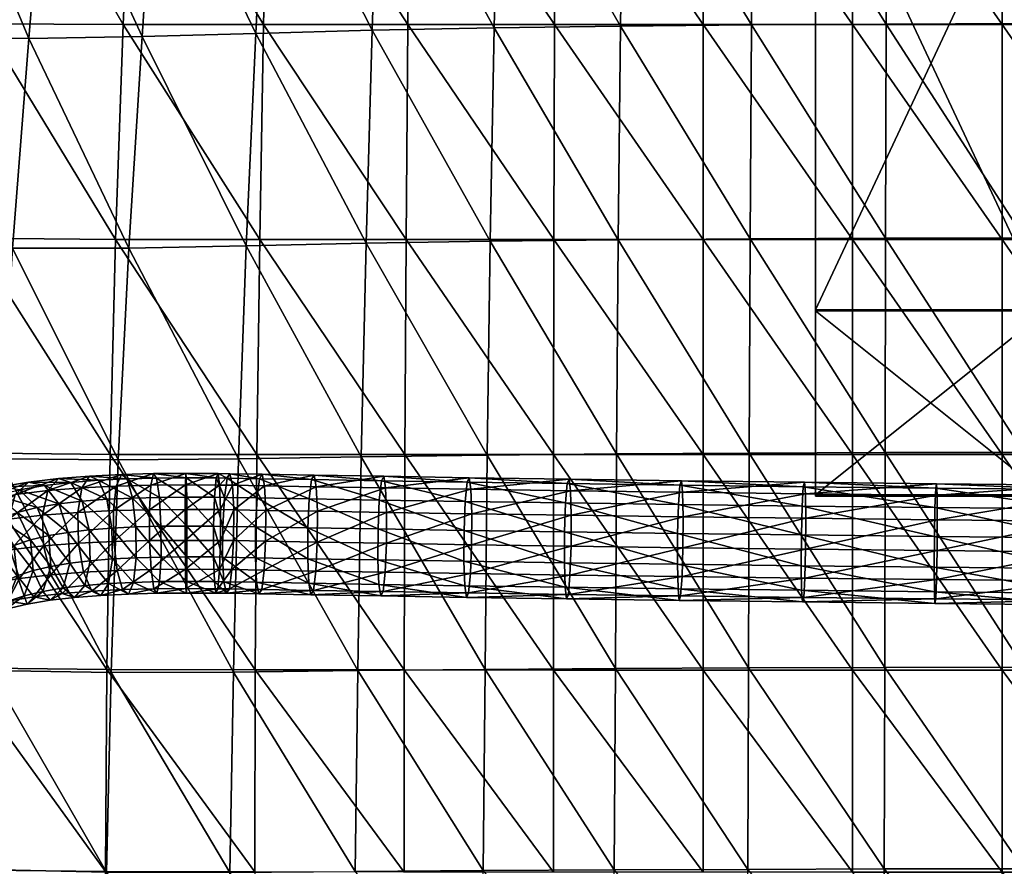
# Model space of a CAD drawing. Units: metres. Extents: x -7.69 to -6.51, y 1.56 to 2.19.
# Drawn here: x -7.53 to -7.41, y 1.62 to 1.73 of the extents above; entities that cross this region are included whole.
import ezdxf

# ---------------------------------------------------------------- set-up
doc = ezdxf.new("R2010")
doc.units = ezdxf.units.M
doc.header["$MEASUREMENT"] = 0
for name, color, linetype in [('72_PROFIM_FAN_D3_CH_FEETS', 7, 'Continuous'), ('72_PROFIM_FAN_D3_CH_SEAT', 7, 'Continuous'), ('72_PROFIM_INSERT', 7, 'Continuous')]:
    doc.layers.add(name, color=color, linetype=linetype)

# ---------------------------------------------------------------- blocks, each defined once
blk = doc.blocks.new('72PROFIM_FAN_D3_CH_FEETS04')
mesh = blk.add_polyface()
corners = [(-0.51497, -0.23532, 0.01976), (-0.51498, 0.26254, 0.01976), (-0.51865, 0.26269, 0.0181), (-0.51865, -0.23542, 0.0181), (-0.521, 0.26293, 0.01482), (-0.521, -0.23562, 0.01482), (-0.5214, 0.26319, 0.01081), (-0.5214, -0.23587, 0.01081), (-0.51973, 0.26341, 0.00713), (-0.51973, -0.2361, 0.00714), (-0.51645, 0.26353, 0.00478), (-0.51646, -0.23624, 0.00479), (-0.51244, 0.26351, 0.00439), (-0.51244, -0.23627, 0.00439), (-0.50877, 0.26336, 0.00605), (-0.50877, -0.23617, 0.00605), (-0.50642, 0.26313, 0.00933), (-0.50642, -0.23596, 0.00933), (-0.50602, 0.26286, 0.01334), (-0.50602, -0.23572, 0.01334), (-0.50768, 0.26264, 0.01702), (-0.51096, -0.23534, 0.01936), (-0.51096, 0.26252, 0.01937), (-0.41356, 0.17894, 0.38189), (-0.41525, 0.18029, 0.37781), (-0.41264, 0.17782, 0.37598), (-0.41102, 0.17652, 0.37991), (-0.40746, 0.17592, 0.3781), (-0.40898, 0.17714, 0.37441), (-0.40526, 0.17843, 0.37352), (-0.41175, 0.17764, 0.38555), (-0.40932, 0.1753, 0.38334), (-0.40589, 0.17479, 0.38126), (-0.40385, 0.17731, 0.37694), (-0.40966, 0.17632, 0.38898), (-0.40738, 0.17408, 0.38652), (-0.41037, 0.17982, 0.39086), (-0.40414, 0.17369, 0.38414), (-0.40722, 0.17501, 0.39216), (-0.40513, 0.17288, 0.38944), (-0.40783, 0.17846, 0.39417), (-0.40437, 0.17373, 0.39506), (-0.40488, 0.17713, 0.39718), (-0.40393, 0.18099, 0.39787)]
mesh.append_faces([[corners[k] for k in face] for face in [(0, 1, 2), (3, 2, 4), (5, 4, 6), (7, 6, 8), (9, 8, 10), (11, 10, 12), (13, 12, 14), (15, 14, 16), (17, 16, 18), (19, 18, 20), (21, 22, 1), (23, 24, 25), (25, 26, 23), (27, 28, 29), (26, 25, 28), (28, 27, 26), (30, 23, 26), (26, 31, 30), (32, 27, 33), (31, 26, 27), (27, 32, 31), (34, 30, 31), (31, 35, 34), (30, 34, 36), (35, 31, 32), (32, 37, 35), (38, 34, 35), (35, 39, 38), (40, 36, 34), (34, 38, 40), (39, 35, 37), (41, 38, 39), (42, 40, 38), (40, 42, 43)]], dxfattribs={"vtx2": -1})
mesh = blk.add_polyface()
corners = [(-0.2616, -0.1761, 0.37905), (0, -0.17617, 0.3796), (0, -0.17487, 0.37634), (0, -0.17467, 0.37585), (-0.26167, -0.17927, 0.38154), (0, -0.17934, 0.3821), (0, -0.17656, 0.37991), (-0.26171, -0.18326, 0.38212), (0, -0.18333, 0.38268), (0, -0.17981, 0.38217), (-0.26169, -0.18701, 0.38062), (0, -0.18707, 0.38118), (0, -0.18377, 0.3825), (-0.26163, -0.1895, 0.37746), (0, -0.18957, 0.37801), (0, -0.18737, 0.3808), (-0.26154, -0.19008, 0.37347), (0, -0.19014, 0.37402), (0, -0.18964, 0.37751), (-0.26145, -0.18858, 0.36972), (0, -0.18865, 0.37027), (0, -0.18995, 0.37353), (-0.26137, -0.18542, 0.36723), (0, -0.18548, 0.36777), (0, -0.18821, 0.36993), (-0.26134, -0.18142, 0.36665), (0, -0.18149, 0.3672), (0, -0.18492, 0.36769), (-0.26135, -0.17768, 0.36815), (0, -0.17774, 0.36869), (0, -0.18095, 0.36741), (-0.26142, -0.17518, 0.37131), (0, -0.17525, 0.37186), (0, -0.17739, 0.36914), (-0.26151, -0.17461, 0.3753), (0, -0.17517, 0.3724), (-0.47554, 0.00511, 0.04278), (0, 0.00509, 0.04277), (0, 0.00802, 0.04183), (-0.47546, 0.00511, 0.03279), (0, 0.00513, 0.0328), (0, 0.0022, 0.03374), (-0.47547, 0.00218, 0.03375), (0, 0.00038, 0.03623), (-0.47549, 0.00036, 0.03624), (0, 0.00036, 0.03931), (-0.47551, 0.00036, 0.03933), (0, 0.00216, 0.04181), (-0.47553, 0.00218, 0.04182)]
mesh.append_faces([[corners[k] for k in face] for face in [(22, 20, 19), (25, 23, 22), (28, 26, 25), (31, 29, 28), (34, 32, 31)]], dxfattribs={"vtx0": -1})
mesh.append_faces([[corners[k] for k in face] for face in [(0, 2, 3), (4, 6, 1), (7, 9, 5), (10, 12, 8), (13, 15, 11), (16, 18, 14), (19, 21, 17), (22, 24, 20), (25, 27, 23), (28, 30, 26), (31, 33, 29), (34, 35, 32)]], dxfattribs={"vtx0": -1, "vtx2": -1})
mesh.append_faces([[corners[k] for k in face] for face in [(0, 1, 2), (4, 5, 6), (7, 8, 9), (10, 11, 12), (13, 14, 15), (16, 17, 18), (19, 20, 21), (22, 23, 24), (25, 26, 27), (28, 29, 30), (31, 32, 33), (34, 3, 35), (36, 37, 38), (39, 40, 41), (42, 41, 43), (44, 43, 45), (46, 45, 47), (48, 47, 37)]], dxfattribs={"vtx2": -1})
mesh = blk.add_polyface()
corners = [(-0.28071, -0.17449, 0.37504), (-0.29943, -0.17434, 0.37508), (-0.29941, -0.17584, 0.37883), (-0.29941, -0.17901, 0.38132), (-0.28078, -0.17915, 0.38128), (-0.28074, -0.17599, 0.37878), (-0.28069, -0.17756, 0.36788), (-0.29953, -0.17741, 0.36792), (-0.29948, -0.17492, 0.37109), (-0.28069, -0.17507, 0.37105), (-0.31737, -0.17566, 0.37913), (-0.31744, -0.17417, 0.37539), (-0.31734, -0.17883, 0.38163), (-0.31754, -0.17474, 0.3714), (-0.31764, -0.17724, 0.36823), (-0.33439, -0.17547, 0.37964), (-0.33434, -0.17864, 0.38213), (-0.33308, 0, 0.3742), (-0.30313, 0, 0.37255), (-0.30313, -0.08788, 0.37189), (-0.33308, -0.08773, 0.37653), (-0.30313, -0.08773, 0.37653), (-0.30313, 0.00015, 0.37719), (-0.30313, -0.17561, 0.37911), (-0.33308, -0.17561, 0.37827), (-0.33308, -0.17577, 0.37528), (-0.30313, -0.17577, 0.37447), (-0.33308, -0.08788, 0.37354), (-0.30313, -0.15183, 0.37284), (-0.33308, -0.15168, 0.37748), (-0.30313, -0.15168, 0.37748), (-0.33308, -0.15183, 0.37449), (0, 0.0022, 0.03374), (-0.47547, 0.00218, 0.03375), (-0.47546, 0.00511, 0.03279), (0, 0.00038, 0.03623), (-0.47549, 0.00036, 0.03624), (0, 0.00036, 0.03931), (-0.47551, 0.00036, 0.03933), (0, 0.00216, 0.04181), (-0.47553, 0.00218, 0.04182), (0, 0.00509, 0.04277), (-0.47554, 0.00511, 0.04278)]
mesh.append_faces([[corners[k] for k in face] for face in [(0, 1, 2), (3, 4, 5), (5, 2, 3), (6, 7, 8), (9, 8, 1), (10, 2, 1), (1, 11, 10), (12, 3, 2), (2, 10, 12), (13, 8, 7), (7, 14, 13), (11, 1, 8), (8, 13, 11), (15, 10, 11), (16, 12, 10), (17, 18, 19), (20, 21, 22), (23, 24, 25), (25, 26, 23), (18, 22, 21), (21, 19, 18), (27, 19, 28), (29, 30, 21), (30, 28, 19), (19, 21, 30), (26, 25, 31), (31, 28, 26), (24, 23, 30), (23, 26, 28), (28, 30, 23), (32, 33, 34), (35, 36, 33), (37, 38, 36), (39, 40, 38), (41, 42, 40)]], dxfattribs={"vtx2": -1})
mesh = blk.add_polyface()
corners = [(-0.31744, -0.17417, 0.37539), (-0.33451, -0.17398, 0.37589), (-0.33439, -0.17547, 0.37964), (-0.31754, -0.17474, 0.3714), (-0.33466, -0.17455, 0.3719), (-0.35026, -0.17528, 0.38029), (-0.35041, -0.17378, 0.37654), (-0.35061, -0.17435, 0.37256), (-0.36474, -0.17508, 0.38103), (-0.36493, -0.17358, 0.37729), (-0.36516, -0.17415, 0.3733), (-0.37761, -0.17489, 0.38181), (-0.37783, -0.17339, 0.37807), (-0.37809, -0.17396, 0.37409), (-0.36537, -0.17665, 0.37014), (-0.38864, -0.17471, 0.38257), (-0.38888, -0.17321, 0.37883), (-0.38918, -0.17379, 0.37485), (-0.37834, -0.17645, 0.37092), (-0.3976, -0.17456, 0.38325), (-0.3982, -0.17364, 0.37554), (-0.38945, -0.17628, 0.37169), (-0.39788, -0.17306, 0.37952), (-0.30313, -0.08788, 0.37189), (-0.33308, -0.08788, 0.37354), (-0.33308, 0, 0.3742), (-0.30313, 0.00015, 0.37719), (-0.33308, 0.00015, 0.37719), (-0.33308, -0.08773, 0.37653), (-0.30313, -0.15183, 0.37284), (-0.33308, -0.15183, 0.37449), (-0.30313, -0.08773, 0.37653), (-0.33308, -0.15168, 0.37748), (-0.30313, -0.15168, 0.37748), (-0.33308, -0.17561, 0.37827), (-0.33308, -0.17577, 0.37528)]
mesh.append_faces([[corners[k] for k in face] for face in [(0, 1, 2), (1, 0, 3), (3, 4, 1), (5, 2, 1), (1, 6, 5), (6, 1, 4), (4, 7, 6), (8, 5, 6), (6, 9, 8), (9, 6, 7), (7, 10, 9), (11, 8, 9), (9, 12, 11), (13, 10, 14), (12, 9, 10), (10, 13, 12), (15, 11, 12), (12, 16, 15), (17, 13, 18), (16, 12, 13), (13, 17, 16), (19, 15, 16), (20, 17, 21), (22, 16, 17), (23, 24, 25), (26, 27, 28), (29, 30, 24), (31, 28, 32), (30, 32, 28), (28, 24, 30), (25, 24, 28), (28, 27, 25), (33, 32, 34), (35, 34, 32), (32, 30, 35)]], dxfattribs={"vtx2": -1})
mesh = blk.add_polyface()
corners = [(-0.42344, -0.17448, 0.38357), (-0.41897, -0.17436, 0.3842), (-0.41863, -0.17286, 0.38047), (-0.42279, -0.17297, 0.37988), (-0.4238, -0.17765, 0.38603), (-0.41916, -0.17753, 0.38669), (-0.42376, -0.18164, 0.38661), (-0.41915, -0.18153, 0.38726), (-0.41767, -0.17967, 0.37185), (-0.42092, -0.17975, 0.37139), (-0.42134, -0.17602, 0.37285), (-0.41788, -0.17593, 0.37334), (-0.42202, -0.17353, 0.37596), (-0.41823, -0.17344, 0.3765), (-0.42789, -0.1747, 0.38249), (-0.42691, -0.17317, 0.37889), (-0.42842, -0.17788, 0.38492), (-0.42834, -0.18187, 0.3855), (-0.42402, -0.1799, 0.37064), (-0.42088, -0.18374, 0.37197), (-0.42467, -0.17618, 0.37204), (-0.42573, -0.17371, 0.37506), (-0.43227, -0.17504, 0.38092), (-0.43296, -0.17824, 0.38329), (-0.43283, -0.18222, 0.38389), (-0.42693, -0.18013, 0.3696), (-0.42394, -0.18389, 0.37123), (-0.42785, -0.17643, 0.3709), (-0.42932, -0.174, 0.37378), (-0.43093, -0.17349, 0.37744), (-0.43086, -0.17678, 0.36941), (-0.42966, -0.18046, 0.36824)]
mesh.append_faces([[corners[k] for k in face] for face in [(0, 1, 2), (2, 3, 0), (4, 5, 1), (1, 0, 4), (6, 7, 5), (5, 4, 6), (8, 9, 10), (11, 10, 12), (3, 2, 13), (13, 12, 3), (14, 0, 3), (3, 15, 14), (16, 4, 0), (0, 14, 16), (17, 6, 4), (4, 16, 17), (18, 9, 19), (20, 10, 9), (9, 18, 20), (21, 12, 10), (10, 20, 21), (15, 3, 12), (12, 21, 15), (22, 14, 15), (23, 16, 14), (24, 17, 16), (25, 18, 26), (27, 20, 18), (18, 25, 27), (28, 21, 20), (20, 27, 28), (29, 15, 21), (21, 28, 29), (30, 27, 25), (25, 31, 30)]], dxfattribs={"vtx2": -1})
mesh = blk.add_polyface()
corners = [(-0.40876, -0.17287, 0.38046), (-0.41029, -0.17284, 0.3806), (-0.41009, -0.17434, 0.38434), (-0.40844, -0.17437, 0.38419), (-0.40998, -0.17751, 0.38683), (-0.41075, -0.17591, 0.37345), (-0.40947, -0.17593, 0.37333), (-0.40968, -0.17968, 0.37184), (-0.41088, -0.17965, 0.37195), (-0.41053, -0.17342, 0.37661), (-0.40913, -0.17344, 0.37648), (-0.41451, -0.17433, 0.38444), (-0.41446, -0.17283, 0.3807), (-0.41455, -0.17749, 0.38694), (-0.41454, -0.18149, 0.38751), (-0.40998, -0.1815, 0.38741), (-0.41431, -0.17964, 0.37203), (-0.41089, -0.18364, 0.37253), (-0.41434, -0.1759, 0.37353), (-0.4144, -0.1734, 0.3767), (-0.41897, -0.17436, 0.3842), (-0.41863, -0.17286, 0.38047), (-0.41916, -0.17753, 0.38669), (-0.41915, -0.18153, 0.38726), (-0.41767, -0.17967, 0.37185), (-0.41431, -0.18363, 0.37261), (-0.41788, -0.17593, 0.37334), (-0.41823, -0.17344, 0.3765), (-0.42134, -0.17602, 0.37285), (-0.42202, -0.17353, 0.37596)]
mesh.append_faces([[corners[k] for k in face] for face in [(0, 1, 2), (3, 2, 4), (5, 6, 7), (7, 8, 5), (9, 10, 6), (6, 5, 9), (10, 9, 1), (11, 2, 1), (1, 12, 11), (13, 4, 2), (2, 11, 13), (14, 15, 4), (4, 13, 14), (16, 8, 17), (18, 5, 8), (8, 16, 18), (19, 9, 5), (5, 18, 19), (12, 1, 9), (9, 19, 12), (20, 11, 12), (12, 21, 20), (22, 13, 11), (11, 20, 22), (23, 14, 13), (13, 22, 23), (24, 16, 25), (26, 18, 16), (16, 24, 26), (27, 19, 18), (18, 26, 27), (21, 12, 19), (19, 27, 21), (28, 26, 24), (29, 27, 26)]], dxfattribs={"vtx2": -1})
mesh = blk.add_polyface()
corners = [(-0.39871, -0.18386, 0.37147), (-0.40547, -0.18374, 0.37204), (-0.40544, -0.17975, 0.37146), (-0.39868, -0.17987, 0.37089), (-0.40525, -0.17601, 0.37295), (-0.40844, -0.17437, 0.38419), (-0.40428, -0.17445, 0.38381), (-0.40457, -0.17295, 0.38008), (-0.40876, -0.17287, 0.38046), (-0.40827, -0.17754, 0.38667), (-0.40412, -0.17762, 0.3863), (-0.40829, -0.18153, 0.38725), (-0.40414, -0.18161, 0.38687), (-0.40849, -0.18528, 0.38576), (-0.40434, -0.18535, 0.38538), (-0.40883, -0.18777, 0.38261), (-0.40465, -0.18784, 0.38223), (-0.40921, -0.18834, 0.37863), (-0.40501, -0.18841, 0.37825), (-0.40953, -0.18684, 0.3749), (-0.40531, -0.18691, 0.37452), (-0.4097, -0.18367, 0.37242), (-0.40968, -0.17968, 0.37184), (-0.40947, -0.17593, 0.37333), (-0.40913, -0.17344, 0.37648), (-0.40493, -0.17352, 0.3761), (-0.41009, -0.17434, 0.38434), (-0.40998, -0.17751, 0.38683), (-0.40998, -0.1815, 0.38741), (-0.41011, -0.18525, 0.38591), (-0.41033, -0.18774, 0.38275), (-0.41029, -0.17284, 0.3806)]
mesh.append_faces([[corners[k] for k in face] for face in [(0, 1, 2), (3, 2, 4), (5, 6, 7), (7, 8, 5), (9, 10, 6), (6, 5, 9), (11, 12, 10), (10, 9, 11), (13, 14, 12), (12, 11, 13), (15, 16, 14), (14, 13, 15), (17, 18, 16), (16, 15, 17), (19, 20, 18), (18, 17, 19), (21, 1, 20), (20, 19, 21), (22, 2, 1), (1, 21, 22), (23, 4, 2), (2, 22, 23), (24, 25, 4), (4, 23, 24), (8, 7, 25), (25, 24, 8), (26, 5, 8), (27, 9, 5), (28, 11, 9), (9, 27, 28), (29, 13, 11), (11, 28, 29), (30, 15, 13), (31, 8, 24)]], dxfattribs={"vtx2": -1})
mesh = blk.add_polyface()
corners = [(-0.38888, -0.17321, 0.37883), (-0.39788, -0.17306, 0.37952), (-0.3976, -0.17456, 0.38325), (-0.38864, -0.17471, 0.38257), (-0.39746, -0.17773, 0.38574), (-0.38851, -0.17788, 0.38506), (-0.39748, -0.18173, 0.38632), (-0.38853, -0.18187, 0.38563), (-0.39766, -0.18547, 0.38483), (-0.3887, -0.18562, 0.38414), (-0.39796, -0.18796, 0.38167), (-0.38897, -0.18811, 0.38098), (-0.39829, -0.18853, 0.37769), (-0.38927, -0.18868, 0.377), (-0.39856, -0.18703, 0.37396), (-0.38952, -0.18718, 0.37327), (-0.39871, -0.18386, 0.37147), (-0.39868, -0.17987, 0.37089), (-0.38962, -0.18002, 0.3702), (-0.38965, -0.18401, 0.37078), (-0.3985, -0.17613, 0.37238), (-0.38945, -0.17628, 0.37169), (-0.3982, -0.17364, 0.37554), (-0.38918, -0.17379, 0.37485), (-0.40428, -0.17445, 0.38381), (-0.40457, -0.17295, 0.38008), (-0.40412, -0.17762, 0.3863), (-0.40414, -0.18161, 0.38687), (-0.40434, -0.18535, 0.38538), (-0.40465, -0.18784, 0.38223), (-0.40501, -0.18841, 0.37825), (-0.40531, -0.18691, 0.37452), (-0.40547, -0.18374, 0.37204), (-0.40544, -0.17975, 0.37146), (-0.40525, -0.17601, 0.37295), (-0.40493, -0.17352, 0.3761)]
mesh.append_faces([[corners[k] for k in face] for face in [(0, 1, 2), (3, 2, 4), (5, 4, 6), (7, 6, 8), (9, 8, 10), (11, 10, 12), (13, 12, 14), (15, 14, 16), (17, 18, 19), (19, 16, 17), (18, 17, 20), (21, 20, 22), (23, 22, 1), (24, 2, 1), (1, 25, 24), (26, 4, 2), (2, 24, 26), (27, 6, 4), (4, 26, 27), (28, 8, 6), (6, 27, 28), (29, 10, 8), (8, 28, 29), (30, 12, 10), (10, 29, 30), (31, 14, 12), (12, 30, 31), (32, 16, 14), (14, 31, 32), (33, 17, 16), (34, 20, 17), (35, 22, 20), (20, 34, 35), (25, 1, 22), (22, 35, 25)]], dxfattribs={"vtx2": -1})
mesh = blk.add_polyface()
corners = [(-0.42691, -0.17317, 0.37889), (-0.43093, -0.17349, 0.37744), (-0.43227, -0.17504, 0.38092), (-0.42789, -0.1747, 0.38249), (-0.43296, -0.17824, 0.38329), (-0.42842, -0.17788, 0.38492), (-0.43283, -0.18222, 0.38389), (-0.42834, -0.18187, 0.3855), (-0.43191, -0.18593, 0.38258), (-0.4365, -0.17554, 0.37881), (-0.43481, -0.17395, 0.37551), (-0.43736, -0.17876, 0.38109), (-0.43717, -0.18273, 0.38173), (-0.43274, -0.1744, 0.37207), (-0.42932, -0.174, 0.37378), (-0.42785, -0.17643, 0.3709), (-0.43086, -0.17678, 0.36941), (-0.44052, -0.17622, 0.37612), (-0.43848, -0.17457, 0.37305), (-0.44154, -0.17946, 0.37829), (-0.44127, -0.18343, 0.37898), (-0.43218, -0.18088, 0.36655), (-0.42966, -0.18046, 0.36824), (-0.42946, -0.18443, 0.36888), (-0.43367, -0.17726, 0.36752), (-0.43597, -0.17495, 0.36991), (-0.43452, -0.18143, 0.36447), (-0.43192, -0.18485, 0.36723), (-0.43627, -0.17787, 0.36522), (-0.43896, -0.17565, 0.36726), (-0.43667, -0.18214, 0.36196), (-0.43418, -0.18538, 0.36522), (-0.43865, -0.17865, 0.36244), (-0.43861, -0.18302, 0.35894), (-0.44078, -0.17962, 0.35912)]
mesh.append_faces([[corners[k] for k in face] for face in [(0, 1, 2), (3, 2, 4), (5, 4, 6), (7, 6, 8), (9, 2, 1), (1, 10, 9), (11, 4, 2), (2, 9, 11), (12, 6, 4), (4, 11, 12), (13, 14, 15), (15, 16, 13), (10, 1, 14), (14, 13, 10), (17, 9, 10), (10, 18, 17), (19, 11, 9), (20, 12, 11), (21, 22, 23), (24, 16, 22), (22, 21, 24), (25, 13, 16), (16, 24, 25), (18, 10, 13), (13, 25, 18), (26, 21, 27), (28, 24, 21), (21, 26, 28), (29, 25, 24), (24, 28, 29), (30, 26, 31), (32, 28, 26), (26, 30, 32), (30, 33, 34)]], dxfattribs={"vtx2": -1})
mesh = blk.add_polyface()
corners = [(-0.31737, -0.17566, 0.37913), (-0.33439, -0.17547, 0.37964), (-0.33434, -0.17864, 0.38213), (-0.31734, -0.17883, 0.38163), (-0.33437, -0.18263, 0.38271), (-0.3348, -0.17705, 0.36874), (-0.31764, -0.17724, 0.36823), (-0.31771, -0.18098, 0.36673), (-0.3349, -0.18079, 0.36724), (-0.33466, -0.17455, 0.3719), (-0.31754, -0.17474, 0.3714), (-0.35019, -0.17845, 0.38278), (-0.35026, -0.17528, 0.38029), (-0.35021, -0.18244, 0.38335), (-0.35078, -0.17685, 0.36939), (-0.3509, -0.18059, 0.3679), (-0.35061, -0.17435, 0.37256), (-0.36465, -0.17825, 0.38352), (-0.36474, -0.17508, 0.38103), (-0.36467, -0.18224, 0.3841), (-0.36537, -0.17665, 0.37014), (-0.36551, -0.18039, 0.36865), (-0.36516, -0.17415, 0.3733), (-0.3775, -0.17806, 0.3843), (-0.37761, -0.17489, 0.38181), (-0.37752, -0.18205, 0.38487), (-0.37834, -0.17645, 0.37092), (-0.37849, -0.1802, 0.36943), (-0.37809, -0.17396, 0.37409), (-0.38851, -0.17788, 0.38506), (-0.38864, -0.17471, 0.38257), (-0.38853, -0.18187, 0.38563), (-0.38945, -0.17628, 0.37169), (-0.38962, -0.18002, 0.3702), (-0.38918, -0.17379, 0.37485), (-0.39746, -0.17773, 0.38574), (-0.3985, -0.17613, 0.37238)]
mesh.append_faces([[corners[k] for k in face] for face in [(0, 1, 2), (3, 2, 4), (5, 6, 7), (7, 8, 5), (9, 10, 6), (6, 5, 9), (11, 2, 1), (1, 12, 11), (2, 11, 13), (14, 5, 8), (8, 15, 14), (16, 9, 5), (5, 14, 16), (17, 11, 12), (12, 18, 17), (11, 17, 19), (20, 14, 15), (15, 21, 20), (22, 16, 14), (14, 20, 22), (23, 17, 18), (18, 24, 23), (17, 23, 25), (26, 20, 21), (21, 27, 26), (20, 26, 28), (29, 23, 24), (24, 30, 29), (23, 29, 31), (32, 26, 27), (27, 33, 32), (26, 32, 34), (35, 29, 30), (36, 32, 33)]], dxfattribs={"vtx2": -1})
mesh = blk.add_polyface()
corners = [(-0.35085, -0.18775, 0.37097), (-0.36544, -0.18755, 0.37172), (-0.36553, -0.18438, 0.36922), (-0.35093, -0.18458, 0.36848), (-0.36551, -0.18039, 0.36865), (-0.37752, -0.18205, 0.38487), (-0.36467, -0.18224, 0.3841), (-0.36465, -0.17825, 0.38352), (-0.37767, -0.18579, 0.38338), (-0.36481, -0.18598, 0.3826), (-0.37792, -0.18828, 0.38022), (-0.36502, -0.18847, 0.37944), (-0.37818, -0.18886, 0.37624), (-0.36525, -0.18905, 0.37545), (-0.3784, -0.18736, 0.3725), (-0.37851, -0.18419, 0.37001), (-0.37849, -0.1802, 0.36943), (-0.38853, -0.18187, 0.38563), (-0.3775, -0.17806, 0.3843), (-0.3887, -0.18562, 0.38414), (-0.38897, -0.18811, 0.38098), (-0.38927, -0.18868, 0.377), (-0.38952, -0.18718, 0.37327), (-0.38965, -0.18401, 0.37078), (-0.38962, -0.18002, 0.3702), (-0.39748, -0.18173, 0.38632), (-0.38851, -0.17788, 0.38506), (-0.39766, -0.18547, 0.38483), (-0.39796, -0.18796, 0.38167), (-0.39829, -0.18853, 0.37769), (-0.39856, -0.18703, 0.37396), (-0.39871, -0.18386, 0.37147)]
mesh.append_faces([[corners[k] for k in face] for face in [(0, 1, 2), (3, 2, 4), (5, 6, 7), (8, 9, 6), (6, 5, 8), (10, 11, 9), (9, 8, 10), (12, 13, 11), (11, 10, 12), (14, 1, 13), (13, 12, 14), (15, 2, 1), (1, 14, 15), (16, 4, 2), (2, 15, 16), (17, 5, 18), (19, 8, 5), (5, 17, 19), (20, 10, 8), (8, 19, 20), (21, 12, 10), (10, 20, 21), (22, 14, 12), (12, 21, 22), (23, 15, 14), (14, 22, 23), (24, 16, 15), (15, 23, 24), (25, 17, 26), (27, 19, 17), (28, 20, 19), (29, 21, 20), (30, 22, 21), (31, 23, 22)]], dxfattribs={"vtx2": -1})
mesh = blk.add_polyface()
corners = [(-0.29944, -0.183, 0.3819), (-0.28081, -0.18315, 0.38185), (-0.28078, -0.17915, 0.38128), (-0.29941, -0.17901, 0.38132), (-0.29949, -0.18674, 0.3804), (-0.28083, -0.18689, 0.38036), (-0.29954, -0.18924, 0.37724), (-0.28083, -0.18939, 0.37719), (-0.29959, -0.18981, 0.37324), (-0.28081, -0.18996, 0.3732), (-0.29961, -0.18832, 0.3695), (-0.28078, -0.18847, 0.36945), (-0.29961, -0.18515, 0.36701), (-0.28074, -0.1853, 0.36696), (-0.29958, -0.18116, 0.36643), (-0.28071, -0.18131, 0.36638), (-0.29953, -0.17741, 0.36792), (-0.28069, -0.17756, 0.36788), (-0.31737, -0.18282, 0.3822), (-0.31734, -0.17883, 0.38163), (-0.31745, -0.18657, 0.38071), (-0.31754, -0.18906, 0.37754), (-0.31764, -0.18964, 0.37355), (-0.31771, -0.18814, 0.3698), (-0.31774, -0.18497, 0.36731), (-0.31771, -0.18098, 0.36673), (-0.31764, -0.17724, 0.36823), (-0.33437, -0.18263, 0.38271), (-0.33447, -0.18638, 0.38121)]
mesh.append_faces([[corners[k] for k in face] for face in [(0, 1, 2), (2, 3, 0), (4, 5, 1), (1, 0, 4), (6, 7, 5), (5, 4, 6), (8, 9, 7), (7, 6, 8), (10, 11, 9), (9, 8, 10), (12, 13, 11), (11, 10, 12), (14, 15, 13), (13, 12, 14), (16, 17, 15), (15, 14, 16), (18, 0, 3), (3, 19, 18), (20, 4, 0), (0, 18, 20), (21, 6, 4), (4, 20, 21), (22, 8, 6), (6, 21, 22), (23, 10, 8), (8, 22, 23), (24, 12, 10), (10, 23, 24), (25, 14, 12), (12, 24, 25), (26, 16, 14), (14, 25, 26), (27, 18, 19), (28, 20, 18)]], dxfattribs={"vtx2": -1})
mesh = blk.add_polyface()
corners = [(-0.31737, -0.18282, 0.3822), (-0.33437, -0.18263, 0.38271), (-0.33447, -0.18638, 0.38121), (-0.33461, -0.18887, 0.37804), (-0.31754, -0.18906, 0.37754), (-0.31745, -0.18657, 0.38071), (-0.33476, -0.18945, 0.37406), (-0.31764, -0.18964, 0.37355), (-0.33487, -0.18795, 0.37031), (-0.31771, -0.18814, 0.3698), (-0.33492, -0.18478, 0.36782), (-0.31774, -0.18497, 0.36731), (-0.3349, -0.18079, 0.36724), (-0.31771, -0.18098, 0.36673), (-0.35021, -0.18244, 0.38335), (-0.33434, -0.17864, 0.38213), (-0.35033, -0.18618, 0.38186), (-0.35051, -0.18867, 0.3787), (-0.3507, -0.18925, 0.37471), (-0.35085, -0.18775, 0.37097), (-0.35093, -0.18458, 0.36848), (-0.3509, -0.18059, 0.3679), (-0.36467, -0.18224, 0.3841), (-0.35019, -0.17845, 0.38278), (-0.36481, -0.18598, 0.3826), (-0.36502, -0.18847, 0.37944), (-0.36525, -0.18905, 0.37545), (-0.36544, -0.18755, 0.37172), (-0.36553, -0.18438, 0.36922), (-0.36551, -0.18039, 0.36865)]
mesh.append_faces([[corners[k] for k in face] for face in [(0, 1, 2), (3, 4, 5), (5, 2, 3), (6, 7, 4), (4, 3, 6), (8, 9, 7), (7, 6, 8), (10, 11, 9), (9, 8, 10), (12, 13, 11), (11, 10, 12), (14, 1, 15), (16, 2, 1), (1, 14, 16), (17, 3, 2), (2, 16, 17), (18, 6, 3), (3, 17, 18), (19, 8, 6), (6, 18, 19), (20, 10, 8), (8, 19, 20), (21, 12, 10), (10, 20, 21), (22, 14, 23), (24, 16, 14), (14, 22, 24), (25, 17, 16), (16, 24, 25), (26, 18, 17), (17, 25, 26), (27, 19, 18), (18, 26, 27), (28, 20, 19), (29, 21, 20)]], dxfattribs={"vtx2": -1})
mesh = blk.add_polyface()
corners = [(-0.42334, -0.18538, 0.38515), (-0.41894, -0.18527, 0.38577), (-0.41915, -0.18153, 0.38726), (-0.42376, -0.18164, 0.38661), (-0.42266, -0.18786, 0.38204), (-0.41859, -0.18776, 0.38262), (-0.42188, -0.18843, 0.37812), (-0.41819, -0.18833, 0.37864), (-0.42123, -0.18692, 0.37443), (-0.41785, -0.18683, 0.37491), (-0.42088, -0.18374, 0.37197), (-0.41766, -0.18366, 0.37243), (-0.42092, -0.17975, 0.37139), (-0.42768, -0.18559, 0.3841), (-0.42834, -0.18187, 0.3855), (-0.42662, -0.18806, 0.38108), (-0.42544, -0.1886, 0.37726), (-0.42446, -0.18708, 0.37365), (-0.42394, -0.18389, 0.37123), (-0.42402, -0.1799, 0.37064), (-0.43191, -0.18593, 0.38258), (-0.43044, -0.18836, 0.37971), (-0.42883, -0.18887, 0.37604), (-0.4275, -0.18732, 0.37256), (-0.4268, -0.18412, 0.3702), (-0.42693, -0.18013, 0.3696), (-0.43032, -0.18765, 0.37115), (-0.42946, -0.18443, 0.36888), (-0.42966, -0.18046, 0.36824)]
mesh.append_faces([[corners[k] for k in face] for face in [(0, 1, 2), (2, 3, 0), (4, 5, 1), (1, 0, 4), (6, 7, 5), (5, 4, 6), (7, 6, 8), (9, 8, 10), (11, 10, 12), (13, 0, 3), (3, 14, 13), (15, 4, 0), (0, 13, 15), (16, 6, 4), (4, 15, 16), (17, 8, 6), (6, 16, 17), (18, 10, 8), (8, 17, 18), (10, 18, 19), (20, 13, 14), (21, 15, 13), (22, 16, 15), (15, 21, 22), (23, 17, 16), (16, 22, 23), (24, 18, 17), (17, 23, 24), (18, 24, 25), (26, 23, 22), (27, 24, 23), (23, 26, 27), (28, 25, 24), (24, 27, 28)]], dxfattribs={"vtx2": -1})
mesh = blk.add_polyface()
corners = [(-0.40849, -0.18528, 0.38576), (-0.41011, -0.18525, 0.38591), (-0.41033, -0.18774, 0.38275), (-0.41057, -0.18831, 0.37876), (-0.40921, -0.18834, 0.37863), (-0.40883, -0.18777, 0.38261), (-0.41077, -0.18681, 0.37502), (-0.40953, -0.18684, 0.3749), (-0.41089, -0.18364, 0.37253), (-0.4097, -0.18367, 0.37242), (-0.41088, -0.17965, 0.37195), (-0.40968, -0.17968, 0.37184), (-0.41451, -0.18523, 0.38602), (-0.40998, -0.1815, 0.38741), (-0.41454, -0.18149, 0.38751), (-0.41445, -0.18772, 0.38284), (-0.41439, -0.1883, 0.37885), (-0.41434, -0.1868, 0.3751), (-0.41431, -0.18363, 0.37261), (-0.41431, -0.17964, 0.37203), (-0.41894, -0.18527, 0.38577), (-0.41915, -0.18153, 0.38726), (-0.41859, -0.18776, 0.38262), (-0.41819, -0.18833, 0.37864), (-0.41785, -0.18683, 0.37491), (-0.41766, -0.18366, 0.37243), (-0.41767, -0.17967, 0.37185), (-0.42123, -0.18692, 0.37443), (-0.42088, -0.18374, 0.37197), (-0.42092, -0.17975, 0.37139)]
mesh.append_faces([[corners[k] for k in face] for face in [(0, 1, 2), (3, 4, 5), (5, 2, 3), (6, 7, 4), (4, 3, 6), (8, 9, 7), (7, 6, 8), (10, 11, 9), (9, 8, 10), (12, 1, 13), (13, 14, 12), (15, 2, 1), (1, 12, 15), (16, 3, 2), (2, 15, 16), (17, 6, 3), (3, 16, 17), (18, 8, 6), (6, 17, 18), (8, 18, 19), (20, 12, 14), (14, 21, 20), (22, 15, 12), (12, 20, 22), (23, 16, 15), (15, 22, 23), (24, 17, 16), (16, 23, 24), (25, 18, 17), (17, 24, 25), (18, 25, 26), (27, 24, 23), (28, 25, 24), (29, 26, 25)]], dxfattribs={"vtx2": -1})
mesh = blk.add_polyface()
corners = [(-0.42768, -0.18559, 0.3841), (-0.43191, -0.18593, 0.38258), (-0.43044, -0.18836, 0.37971), (-0.43596, -0.18641, 0.38056), (-0.43283, -0.18222, 0.38389), (-0.43717, -0.18273, 0.38173), (-0.43408, -0.18879, 0.3779), (-0.43201, -0.18924, 0.37446), (-0.42883, -0.18887, 0.37604), (-0.43032, -0.18765, 0.37115), (-0.43979, -0.18705, 0.378), (-0.43748, -0.18936, 0.37562), (-0.43498, -0.18974, 0.37247), (-0.43294, -0.18809, 0.3694), (-0.43192, -0.18485, 0.36723), (-0.42946, -0.18443, 0.36888), (-0.43218, -0.18088, 0.36655), (-0.4377, -0.19039, 0.37005), (-0.44062, -0.19011, 0.37284), (-0.43535, -0.18866, 0.36727), (-0.43418, -0.18538, 0.36522), (-0.43452, -0.18143, 0.36447), (-0.43755, -0.18938, 0.36469), (-0.44017, -0.1912, 0.36717), (-0.43626, -0.18607, 0.36279), (-0.43667, -0.18214, 0.36196), (-0.43815, -0.18693, 0.35985), (-0.43953, -0.19028, 0.36161), (-0.43861, -0.18302, 0.35894)]
mesh.append_faces([[corners[k] for k in face] for face in [(0, 1, 2), (3, 1, 4), (4, 5, 3), (6, 2, 1), (1, 3, 6), (7, 8, 2), (2, 6, 7), (8, 7, 9), (10, 3, 5), (11, 6, 3), (3, 10, 11), (12, 7, 6), (6, 11, 12), (13, 9, 7), (7, 12, 13), (14, 15, 9), (9, 13, 14), (15, 14, 16), (17, 12, 11), (11, 18, 17), (19, 13, 12), (12, 17, 19), (20, 14, 13), (13, 19, 20), (14, 20, 21), (22, 19, 17), (17, 23, 22), (24, 20, 19), (19, 22, 24), (20, 24, 25), (26, 24, 22), (22, 27, 26), (28, 25, 24), (24, 26, 28)]], dxfattribs={"vtx2": -1})
blk = doc.blocks.new('72PROFIM_FAN_D3_CH_SEAT08')
mesh = blk.add_polyface()
corners = [(-0.32822, -0.05927, 0.3759), (-0.30893, -0.05927, 0.37496), (-0.30895, -0.08703, 0.37496), (-0.32826, -0.08703, 0.3759), (-0.30896, -0.1148, 0.37499), (-0.28963, -0.08703, 0.3745), (-0.28962, -0.05927, 0.3745), (-0.28963, -0.1148, 0.37452), (-0.30896, -0.14258, 0.37505), (-0.28963, -0.14258, 0.37458), (-0.28963, -0.1704, 0.37472), (-0.32829, -0.1148, 0.37593), (-0.2703, -0.14258, 0.37443), (-0.2703, -0.1704, 0.37456), (-0.2703, -0.08703, 0.37434), (-0.2703, -0.1148, 0.37436), (-0.32815, -0.03152, 0.3759), (-0.3089, -0.03152, 0.37496), (-0.2703, -0.05927, 0.37434), (-0.28962, -0.03152, 0.37449), (-0.2879, -0.11465, 0.45504), (-0.28791, -0.14235, 0.45511), (-0.26949, -0.14234, 0.45502), (-0.30615, -0.17011, 0.45555), (-0.30613, -0.14238, 0.45541), (-0.32403, -0.14243, 0.45602), (-0.32395, -0.11474, 0.45593), (-0.30609, -0.11468, 0.45533), (-0.28792, -0.17009, 0.45525), (-0.30603, -0.08701, 0.4553), (-0.30593, -0.05936, 0.45529), (-0.32364, -0.05946, 0.45585), (-0.32382, -0.08709, 0.45588), (-0.28787, -0.08697, 0.45502), (-0.28783, -0.0593, 0.45501), (-0.26948, -0.08695, 0.45493), (-0.26949, -0.11464, 0.45495), (-0.28777, -0.03163, 0.455), (-0.26947, -0.05928, 0.45493), (-0.3234, -0.03184, 0.45581), (-0.30581, -0.0317, 0.45527)]
mesh.append_faces([[corners[k] for k in face] for face in [(0, 1, 2), (3, 2, 4), (5, 2, 1), (1, 6, 5), (7, 4, 2), (2, 5, 7), (8, 9, 10), (11, 4, 8), (9, 8, 4), (4, 7, 9), (9, 12, 13), (12, 9, 7), (14, 5, 6), (15, 7, 5), (1, 0, 16), (6, 1, 17), (18, 6, 19), (20, 21, 22), (23, 24, 25), (26, 25, 24), (24, 27, 26), (28, 21, 24), (27, 24, 21), (21, 20, 27), (29, 30, 31), (31, 32, 29), (33, 34, 30), (30, 29, 33), (27, 29, 32), (32, 26, 27), (20, 33, 29), (29, 27, 20), (34, 33, 35), (33, 20, 36), (37, 34, 38), (39, 31, 30), (40, 30, 34)]], dxfattribs={"vtx2": -1})
mesh = blk.add_polyface()
corners = [(-0.40543, -0.11596, 0.46068), (-0.40666, -0.14343, 0.46108), (-0.39117, -0.14308, 0.46051), (-0.42012, -0.11635, 0.46161), (-0.43686, -0.14372, 0.46439), (-0.43473, -0.11659, 0.46394), (-0.44859, -0.11653, 0.46831), (-0.42181, -0.1437, 0.46208), (-0.44362, -0.06296, 0.46762), (-0.44601, -0.08977, 0.468), (-0.43251, -0.0895, 0.46345), (-0.43049, -0.0624, 0.46294), (-0.41834, -0.08905, 0.4611), (-0.41668, -0.06176, 0.4606), (-0.40411, -0.08853, 0.46027), (-0.4386, -0.08697, 0.39975), (-0.45601, -0.08678, 0.40828), (-0.45307, -0.05915, 0.40828), (-0.4405, -0.11469, 0.39976), (-0.45856, -0.11439, 0.40829), (-0.44204, -0.14243, 0.39979), (-0.42254, -0.11479, 0.39286), (-0.4044, -0.11479, 0.38737), (-0.40491, -0.14258, 0.38742), (-0.42353, -0.14257, 0.3929), (-0.40372, -0.08703, 0.38735), (-0.4213, -0.08703, 0.39284), (-0.41981, -0.05927, 0.39284), (-0.43637, -0.05924, 0.39975), (-0.44464, -0.06297, 0.46717), (-0.44702, -0.08976, 0.46754), (-0.44958, -0.11651, 0.46782), (-0.44547, -0.06303, 0.46849), (-0.44788, -0.08979, 0.46883), (-0.44751, -0.08977, 0.46775), (-0.45008, -0.1165, 0.46803), (-0.445, -0.06298, 0.46701), (-0.44738, -0.08976, 0.46737), (-0.44994, -0.1165, 0.46765), (-0.44513, -0.06299, 0.4674)]
mesh.append_faces([[corners[k] for k in face] for face in [(0, 1, 2), (1, 0, 3), (4, 5, 6), (7, 3, 5), (8, 9, 10), (11, 10, 12), (9, 6, 5), (5, 10, 9), (3, 12, 10), (10, 5, 3), (13, 12, 14), (0, 14, 12), (12, 3, 0), (15, 16, 17), (16, 15, 18), (19, 18, 20), (21, 22, 23), (23, 24, 21), (18, 21, 24), (24, 20, 18), (25, 26, 27), (26, 15, 28), (26, 25, 22), (22, 21, 26), (15, 26, 21), (21, 18, 15), (29, 30, 9), (6, 9, 30), (30, 31, 6), (32, 33, 34), (35, 34, 33), (36, 37, 30), (37, 38, 31), (31, 30, 37), (39, 34, 37), (38, 37, 34), (34, 35, 38)]], dxfattribs={"vtx2": -1})
mesh = blk.add_polyface()
corners = [(-0.32403, -0.14243, 0.45602), (-0.32395, -0.11474, 0.45593), (-0.34136, -0.11484, 0.45694), (-0.37402, -0.08767, 0.45912), (-0.37331, -0.06016, 0.45895), (-0.38846, -0.06059, 0.45968), (-0.38945, -0.08804, 0.45995), (-0.35789, -0.0874, 0.45802), (-0.3574, -0.05984, 0.45791), (-0.37463, -0.11522, 0.4593), (-0.39037, -0.11553, 0.46022), (-0.35828, -0.11499, 0.45813), (-0.32382, -0.08709, 0.45588), (-0.32364, -0.05946, 0.45585), (-0.34082, -0.05961, 0.4568), (-0.34113, -0.08721, 0.45686), (-0.4028, -0.06114, 0.45987), (-0.40411, -0.08853, 0.46027), (-0.40543, -0.11596, 0.46068), (-0.30895, -0.08703, 0.37496), (-0.32826, -0.08703, 0.3759), (-0.32822, -0.05927, 0.3759), (-0.30896, -0.1148, 0.37499), (-0.32829, -0.1148, 0.37593), (-0.38546, -0.08703, 0.38305), (-0.40372, -0.08703, 0.38735), (-0.40287, -0.05927, 0.38735), (-0.38578, -0.11479, 0.38307), (-0.4044, -0.11479, 0.38737), (-0.36669, -0.08703, 0.37981), (-0.38503, -0.05927, 0.38305), (-0.36681, -0.1148, 0.37983), (-0.386, -0.14258, 0.38314), (-0.36688, -0.14258, 0.37989), (-0.34757, -0.08703, 0.37747), (-0.34748, -0.05927, 0.37747), (-0.36649, -0.05927, 0.37981), (-0.34761, -0.1148, 0.37749)]
mesh.append_faces([[corners[k] for k in face] for face in [(0, 1, 2), (3, 4, 5), (5, 6, 3), (7, 8, 4), (4, 3, 7), (9, 3, 6), (6, 10, 9), (11, 7, 3), (3, 9, 11), (12, 13, 14), (14, 15, 12), (1, 12, 15), (15, 2, 1), (15, 14, 8), (8, 7, 15), (2, 15, 7), (7, 11, 2), (6, 5, 16), (16, 17, 6), (10, 6, 17), (17, 18, 10), (19, 20, 21), (22, 23, 20), (24, 25, 26), (27, 28, 25), (25, 24, 27), (29, 24, 30), (31, 27, 24), (24, 29, 31), (28, 27, 32), (27, 31, 33), (20, 34, 35), (34, 29, 36), (34, 20, 23), (23, 37, 34), (29, 34, 37), (37, 31, 29)]], dxfattribs={"vtx2": -1})
mesh = blk.add_polyface()
corners = [(-0.35895, -0.19805, 0.45873), (-0.35879, -0.17032, 0.45847), (-0.37552, -0.17047, 0.45974), (-0.32414, -0.19791, 0.4564), (-0.32409, -0.17015, 0.45617), (-0.34165, -0.17021, 0.45721), (-0.34173, -0.19797, 0.45746), (-0.34153, -0.14251, 0.45705), (-0.32403, -0.14243, 0.45602), (-0.35857, -0.14263, 0.45828), (-0.34136, -0.11484, 0.45694), (-0.35828, -0.11499, 0.45813), (-0.39117, -0.14308, 0.46051), (-0.39181, -0.17068, 0.4608), (-0.37513, -0.14282, 0.4595), (-0.39037, -0.11553, 0.46022), (-0.37463, -0.11522, 0.4593), (-0.40666, -0.14343, 0.46108), (-0.40543, -0.11596, 0.46068), (-0.30896, -0.1704, 0.37519), (-0.32829, -0.1704, 0.37613), (-0.32829, -0.14258, 0.37599), (-0.30896, -0.14258, 0.37505), (-0.32829, -0.1148, 0.37593), (-0.38615, -0.1704, 0.38326), (-0.40526, -0.17039, 0.38754), (-0.40491, -0.14258, 0.38742), (-0.386, -0.14258, 0.38314), (-0.36692, -0.1704, 0.38003), (-0.36688, -0.14258, 0.37989), (-0.4044, -0.11479, 0.38737), (-0.38578, -0.11479, 0.38307), (-0.34762, -0.14258, 0.37756), (-0.34762, -0.1704, 0.37769), (-0.34761, -0.1148, 0.37749), (-0.36681, -0.1148, 0.37983)]
mesh.append_faces([[corners[k] for k in face] for face in [(0, 1, 2), (3, 4, 5), (6, 5, 1), (7, 5, 4), (4, 8, 7), (9, 1, 5), (5, 7, 9), (10, 7, 8), (11, 9, 7), (7, 10, 11), (12, 13, 2), (2, 14, 12), (15, 12, 14), (14, 16, 15), (14, 2, 1), (1, 9, 14), (16, 14, 9), (9, 11, 16), (13, 12, 17), (12, 15, 18), (19, 20, 21), (22, 21, 23), (24, 25, 26), (26, 27, 24), (28, 24, 27), (27, 29, 28), (27, 26, 30), (29, 27, 31), (32, 21, 20), (20, 33, 32), (34, 23, 21), (21, 32, 34), (29, 32, 33), (33, 28, 29), (35, 34, 32), (32, 29, 35)]], dxfattribs={"vtx2": -1})
mesh = blk.add_polyface()
corners = [(-0.43862, -0.17094, 0.46477), (-0.45306, -0.17033, 0.46877), (-0.45433, -0.19755, 0.46895), (-0.43973, -0.1983, 0.46508), (-0.42411, -0.19858, 0.46287), (-0.42321, -0.1711, 0.46251), (-0.45512, -0.22324, 0.46883), (-0.40766, -0.17095, 0.46146), (-0.40831, -0.19853, 0.46181), (-0.39224, -0.19833, 0.46112), (-0.40666, -0.14343, 0.46108), (-0.39181, -0.17068, 0.4608), (-0.42181, -0.1437, 0.46208), (-0.42012, -0.11635, 0.46161), (-0.43686, -0.14372, 0.46439), (-0.45105, -0.14336, 0.46856), (-0.44859, -0.11653, 0.46831), (-0.43473, -0.11659, 0.46394), (-0.46218, -0.1697, 0.40835), (-0.44318, -0.17019, 0.39986), (-0.44386, -0.19799, 0.39997), (-0.42424, -0.17037, 0.393), (-0.40526, -0.17039, 0.38754), (-0.40548, -0.19823, 0.38773), (-0.42467, -0.1982, 0.39315), (-0.46064, -0.14202, 0.40831), (-0.44204, -0.14243, 0.39979), (-0.42353, -0.14257, 0.3929), (-0.40491, -0.14258, 0.38742), (-0.45403, -0.17029, 0.46824), (-0.45203, -0.14332, 0.46805), (-0.44958, -0.11651, 0.46782), (-0.45253, -0.1433, 0.46825), (-0.45294, -0.14327, 0.46929), (-0.45497, -0.17021, 0.46946), (-0.45454, -0.17025, 0.46843), (-0.45238, -0.14331, 0.46787), (-0.45438, -0.17027, 0.46805)]
mesh.append_faces([[corners[k] for k in face] for face in [(0, 1, 2), (2, 3, 0), (4, 5, 0), (0, 3, 4), (3, 2, 6), (7, 8, 9), (8, 7, 5), (5, 4, 8), (10, 7, 11), (12, 5, 7), (7, 10, 12), (13, 12, 10), (0, 14, 15), (15, 1, 0), (16, 15, 14), (14, 0, 5), (5, 12, 14), (17, 14, 12), (18, 19, 20), (21, 22, 23), (23, 24, 21), (19, 21, 24), (24, 20, 19), (25, 26, 19), (27, 28, 22), (22, 21, 27), (26, 27, 21), (21, 19, 26), (29, 1, 15), (15, 30, 29), (31, 30, 15), (32, 33, 34), (34, 35, 32), (36, 37, 29), (29, 30, 36), (37, 36, 32), (32, 35, 37)]], dxfattribs={"vtx2": -1})
mesh = blk.add_polyface()
corners = [(-0.32829, -0.1704, 0.37613), (-0.30896, -0.1704, 0.37519), (-0.30896, -0.19826, 0.37541), (-0.32829, -0.19826, 0.37635), (-0.30895, -0.22441, 0.37589), (-0.28963, -0.19826, 0.37494), (-0.28963, -0.1704, 0.37472), (-0.28962, -0.22441, 0.37542), (-0.32828, -0.22441, 0.37683), (-0.30892, -0.24708, 0.37678), (-0.2896, -0.24708, 0.37631), (-0.27029, -0.24708, 0.37615), (-0.2703, -0.1704, 0.37456), (-0.2703, -0.19826, 0.37479), (-0.2703, -0.22441, 0.37526), (-0.32829, -0.14258, 0.37599), (-0.30896, -0.14258, 0.37505), (-0.28963, -0.14258, 0.37458), (-0.28794, -0.22394, 0.45511), (-0.28796, -0.24655, 0.45347), (-0.26951, -0.24655, 0.45337), (-0.30631, -0.26398, 0.45022), (-0.30624, -0.24657, 0.45379), (-0.32426, -0.24659, 0.45444), (-0.32419, -0.22398, 0.45605), (-0.3062, -0.22395, 0.45542), (-0.288, -0.26397, 0.44989), (-0.30617, -0.19788, 0.45578), (-0.30615, -0.17011, 0.45555), (-0.32409, -0.17015, 0.45617), (-0.32414, -0.19791, 0.4564), (-0.28793, -0.19786, 0.45547), (-0.28792, -0.17009, 0.45525), (-0.26949, -0.19786, 0.45538), (-0.2695, -0.22393, 0.45501), (-0.28791, -0.14235, 0.45511), (-0.26949, -0.17008, 0.45515), (-0.32403, -0.14243, 0.45602), (-0.30613, -0.14238, 0.45541)]
mesh.append_faces([[corners[k] for k in face] for face in [(0, 1, 2), (3, 2, 4), (5, 2, 1), (1, 6, 5), (7, 4, 2), (2, 5, 7), (8, 4, 9), (10, 9, 4), (4, 7, 10), (11, 10, 7), (6, 12, 13), (13, 5, 6), (14, 7, 5), (15, 16, 1), (6, 1, 16), (12, 6, 17), (18, 19, 20), (21, 22, 23), (24, 23, 22), (22, 25, 24), (26, 19, 22), (25, 22, 19), (19, 18, 25), (27, 28, 29), (29, 30, 27), (31, 32, 28), (28, 27, 31), (25, 27, 30), (30, 24, 25), (18, 31, 27), (27, 25, 18), (32, 31, 33), (31, 18, 34), (35, 32, 36), (37, 29, 28), (38, 28, 32)]], dxfattribs={"vtx2": -1})
mesh = blk.add_polyface()
corners = [(-0.32426, -0.24659, 0.45444), (-0.32419, -0.22398, 0.45605), (-0.34182, -0.22403, 0.45712), (-0.34193, -0.24663, 0.45553), (-0.35909, -0.22409, 0.45842), (-0.37623, -0.24675, 0.45825), (-0.37601, -0.22418, 0.45974), (-0.39256, -0.22429, 0.46087), (-0.35925, -0.24668, 0.45686), (-0.37579, -0.19817, 0.46002), (-0.37552, -0.17047, 0.45974), (-0.39181, -0.17068, 0.4608), (-0.39224, -0.19833, 0.46112), (-0.35895, -0.19805, 0.45873), (-0.34165, -0.17021, 0.45721), (-0.34173, -0.19797, 0.45746), (-0.32414, -0.19791, 0.4564), (-0.35879, -0.17032, 0.45847), (-0.40766, -0.17095, 0.46146), (-0.40831, -0.19853, 0.46181), (-0.30896, -0.19826, 0.37541), (-0.32829, -0.19826, 0.37635), (-0.32829, -0.1704, 0.37613), (-0.30895, -0.22441, 0.37589), (-0.32828, -0.22441, 0.37683), (-0.38623, -0.19825, 0.38347), (-0.40548, -0.19823, 0.38773), (-0.40526, -0.17039, 0.38754), (-0.38615, -0.1704, 0.38326), (-0.38623, -0.22439, 0.38392), (-0.40553, -0.22436, 0.38815), (-0.36694, -0.19826, 0.38025), (-0.36692, -0.1704, 0.38003), (-0.36692, -0.2244, 0.38071), (-0.34762, -0.1704, 0.37769), (-0.34762, -0.19826, 0.37792), (-0.3476, -0.22441, 0.37839)]
mesh.append_faces([[corners[k] for k in face] for face in [(0, 1, 2), (3, 2, 4), (5, 6, 7), (8, 4, 6), (9, 10, 11), (11, 12, 9), (10, 9, 13), (6, 9, 12), (12, 7, 6), (4, 13, 9), (9, 6, 4), (14, 15, 16), (1, 16, 15), (15, 2, 1), (17, 13, 15), (2, 15, 13), (13, 4, 2), (12, 11, 18), (7, 12, 19), (20, 21, 22), (23, 24, 21), (25, 26, 27), (27, 28, 25), (29, 30, 26), (26, 25, 29), (31, 25, 28), (28, 32, 31), (33, 29, 25), (25, 31, 33), (34, 22, 21), (21, 35, 34), (32, 34, 35), (35, 31, 32), (35, 21, 24), (24, 36, 35), (31, 35, 36), (36, 33, 31)]], dxfattribs={"vtx2": -1})
mesh = blk.add_polyface()
corners = [(-0.42517, -0.2468, 0.46171), (-0.42571, -0.26406, 0.45936), (-0.40961, -0.26418, 0.45766), (-0.40915, -0.24689, 0.46041), (-0.40876, -0.22442, 0.46162), (-0.39287, -0.24681, 0.4595), (-0.42469, -0.2244, 0.46274), (-0.45645, -0.26285, 0.46654), (-0.44162, -0.26364, 0.46219), (-0.441, -0.24641, 0.46412), (-0.45574, -0.2456, 0.46812), (-0.44045, -0.22404, 0.46498), (-0.45512, -0.22324, 0.46883), (-0.43973, -0.1983, 0.46508), (-0.42411, -0.19858, 0.46287), (-0.40831, -0.19853, 0.46181), (-0.39256, -0.22429, 0.46087), (-0.46311, -0.19746, 0.40842), (-0.44386, -0.19799, 0.39997), (-0.44412, -0.22408, 0.40029), (-0.46339, -0.24617, 0.40932), (-0.44401, -0.2467, 0.401), (-0.44356, -0.26411, 0.40225), (-0.46349, -0.22354, 0.40869), (-0.4247, -0.24694, 0.3943), (-0.40542, -0.24701, 0.38898), (-0.40512, -0.26444, 0.39037), (-0.42482, -0.2243, 0.39353), (-0.40553, -0.22436, 0.38815), (-0.42433, -0.26435, 0.39563), (-0.42467, -0.1982, 0.39315), (-0.40548, -0.19823, 0.38773), (-0.45669, -0.24551, 0.46759), (-0.45608, -0.22318, 0.46829), (-0.45433, -0.19755, 0.46895), (-0.45563, -0.19749, 0.46822), (-0.45643, -0.22316, 0.46809), (-0.4558, -0.19747, 0.46859), (-0.45659, -0.22314, 0.46847)]
mesh.append_faces([[corners[k] for k in face] for face in [(0, 1, 2), (2, 3, 0), (4, 3, 5), (6, 0, 3), (3, 4, 6), (7, 8, 9), (9, 10, 7), (10, 9, 11), (11, 12, 10), (9, 8, 1), (1, 0, 9), (11, 9, 0), (0, 6, 11), (12, 11, 13), (6, 14, 13), (13, 11, 6), (15, 4, 16), (4, 15, 14), (14, 6, 4), (17, 18, 19), (20, 21, 22), (23, 19, 21), (24, 25, 26), (27, 28, 25), (25, 24, 27), (21, 24, 29), (19, 27, 24), (24, 21, 19), (30, 31, 28), (28, 27, 30), (18, 30, 27), (27, 19, 18), (32, 10, 12), (12, 33, 32), (33, 12, 34), (35, 36, 33), (37, 38, 36)]], dxfattribs={"vtx2": -1})
blk = doc.blocks.new('XCAD0337F9D98F1012CA184948DE28C88F2126')
at = {"layer": '72_PROFIM_FAN_D3_CH_FEETS', "color": 0}
blk.add_blockref('72PROFIM_FAN_D3_CH_FEETS04', (0, 0), dxfattribs=at)
at = {"layer": '72_PROFIM_FAN_D3_CH_SEAT', "color": 0}
blk.add_blockref('72PROFIM_FAN_D3_CH_SEAT08', (0, 0), dxfattribs=at)

msp = doc.modelspace()

# ---------------------------------------------------------------- block references
at = {"layer": '72_PROFIM_INSERT'}
msp.add_blockref('XCAD0337F9D98F1012CA184948DE28C88F2126', (-7.0981, 1.84148), dxfattribs=at)

doc.saveas('drawing.dxf')
